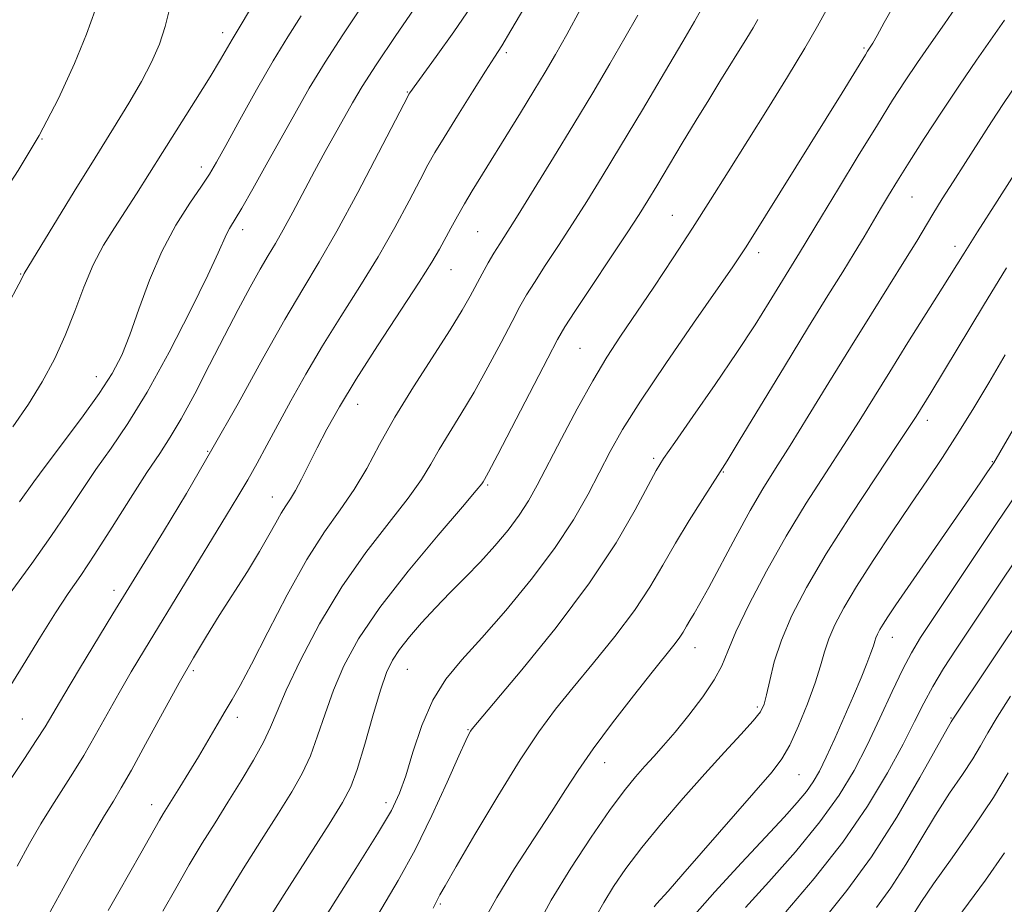
# Model space of a CAD drawing. Extents: x 2069800 to 2072700, y 322300 to 325200.
# Drawn here: x 2071548 to 2071711, y 323027 to 323173 of the extents above; entities that cross this region are included whole.
import ezdxf

# ---------------------------------------------------------------- set-up
doc = ezdxf.new("R2010")
doc.units = 0
doc.header["$MEASUREMENT"] = 0
for name, color, linetype, lineweight in [('DTM SPOT ELEVATION', 2, 'Continuous', 13), ('INDEX CONTOUR', 41, 'Continuous', 13), ('INTERMEDIATE CONTOUR', 44, 'Continuous', 0)]:
    doc.layers.add(name, color=color, linetype=linetype, lineweight=lineweight)

msp = doc.modelspace()

# ---------------------------------------------------------------- linework, layer by layer
at = {"layer": 'DTM SPOT ELEVATION'}
for p in [(2071581.64, 323171.13, 1079.5), (2071628.51, 323167.82, 1090.3), (2071687.67, 323168.6, 1101.8), (2071612.14, 323161.31, 1087.9), (2071551.74, 323153.56, 1076), (2071578.1, 323148.93, 1081.5), (2071695.6, 323143.98, 1106.9), (2071655.97, 323140.94, 1099.1), (2071584.92, 323138.55, 1084.5), (2071623.77, 323138.23, 1093), (2071702.74, 323135.79, 1109.5), (2071670.25, 323134.74, 1102.5), (2071619.38, 323131.95, 1092.8), (2071548.23, 323131.22, 1077.9), (2071640.74, 323118.94, 1099), (2071560.72, 323114.28, 1081.3), (2071603.96, 323109.67, 1092.7), (2071698.13, 323107.02, 1112.5), (2071579.15, 323101.93, 1087.8), (2071652.87, 323100.75, 1103.7), (2071708.89, 323100.22, 1115.9), (2071664.4, 323098.52, 1106.1), (2071625.44, 323096.34, 1098.2), (2071589.84, 323094.38, 1091.3), (2071563.64, 323078.93, 1087.5), (2071692.38, 323071.17, 1116.7), (2071659.71, 323069.44, 1108.7), (2071576.76, 323065.66, 1092.3), (2071612.19, 323065.88, 1100.9), (2071670.05, 323059.62, 1111.7), (2071548.5, 323057.68, 1087), (2071584.07, 323057.91, 1094.5), (2071702.08, 323057.8, 1121.9), (2071622.22, 323055.89, 1103.9), (2071644.78, 323050.44, 1108.7), (2071676.9, 323048.44, 1114.9), (2071569.92, 323043.48, 1093.4), (2071608.65, 323043.85, 1101.5), (2071617.6, 323027.09, 1106.2)]:
    msp.add_point(p, dxfattribs=at)
at = {"layer": 'INDEX CONTOUR'}
for points in [[(2071586.767, 323176.023, 1080), (2071584.844, 323172.747, 1080), (2071583.193, 323169.987, 1080), (2071582.433, 323168.661, 1080), (2071581.293, 323166.701, 1080), (2071579.564, 323163.843, 1080), (2071577.149, 323159.978, 1080), (2071571.675, 323151.317, 1080), (2071567.41, 323144.505, 1080), (2071565.572, 323141.658, 1080), (2071563.724, 323138.887, 1080), (2071561.906, 323135.986, 1080), (2071560.202, 323132.753, 1080), (2071558.66, 323129.061, 1080), (2071557.174, 323125.08, 1080), (2071555.604, 323121.054, 1080), (2071553.826, 323117.171, 1080), (2071551.8, 323113.411, 1080), (2071549.505, 323109.697, 1080), (2071546.95, 323105.988, 1080)], [(2071631.567, 323175.425, 1090), (2071629.303, 323171.522, 1090), (2071627.78, 323168.981, 1090), (2071626.588, 323167.094, 1090), (2071625.111, 323164.796, 1090), (2071622.933, 323161.36, 1090), (2071620.445, 323157.39, 1090), (2071618.237, 323153.827, 1090), (2071616.719, 323151.308, 1090), (2071615.567, 323149.262, 1090), (2071614.275, 323146.815, 1090), (2071612.444, 323143.308, 1090), (2071610.088, 323138.934, 1090), (2071607.326, 323134.102, 1090), (2071604.289, 323129.163, 1090), (2071601.161, 323124.236, 1090), (2071598.135, 323119.383, 1090), (2071595.373, 323114.683, 1090), (2071592.92, 323110.278, 1090), (2071588.96, 323102.94, 1090), (2071587.333, 323099.965, 1090), (2071585.774, 323097.206, 1090), (2071584.144, 323094.439, 1090), (2071582.27, 323091.347, 1090), (2071568.701, 323069.095, 1090), (2071566.517, 323065.449, 1090), (2071564.5, 323061.972, 1090), (2071560.566, 323054.92, 1090), (2071558.677, 323051.631, 1090), (2071556.868, 323048.684, 1090), (2071553.367, 323043.221, 1090), (2071551.594, 323040.321, 1090), (2071549.72, 323037.081, 1090), (2071547.672, 323033.341, 1090)], [(2071681.431, 323174.789, 1100), (2071679.992, 323172.193, 1100), (2071677.891, 323168.594, 1100), (2071675.019, 323163.865, 1100), (2071671.69, 323158.487, 1100), (2071665.236, 323148.136, 1100), (2071662.309, 323143.479, 1100), (2071659.319, 323138.805, 1100), (2071656.125, 323133.917, 1100), (2071652.915, 323129.086, 1100), (2071647.436, 323120.973, 1100), (2071645.149, 323117.471, 1100), (2071642.812, 323113.586, 1100), (2071640.237, 323108.938, 1100), (2071637.653, 323104.044, 1100), (2071633.646, 323096.307, 1100), (2071632.198, 323093.712, 1100), (2071630.683, 323091.378, 1100), (2071628.825, 323088.908, 1100), (2071626.651, 323086.305, 1100), (2071624.269, 323083.671, 1100), (2071621.78, 323081.087, 1100), (2071619.271, 323078.551, 1100), (2071616.823, 323076.042, 1100), (2071614.529, 323073.565, 1100), (2071612.503, 323071.228, 1100), (2071610.87, 323069.167, 1100), (2071609.686, 323067.383, 1100), (2071608.736, 323065.35, 1100), (2071607.737, 323062.409, 1100), (2071606.488, 323058.189, 1100), (2071605.128, 323053.473, 1100), (2071603.874, 323049.332, 1100), (2071602.81, 323046.438, 1100), (2071601.465, 323043.863, 1100), (2071599.229, 323040.282, 1100), (2071591.81, 323028.64, 1100), (2071588.374, 323023.215, 1100)], [(2071718.603, 323157.303, 1110), (2071709.663, 323143.292, 1110), (2071706.45, 323138.227, 1110), (2071704.213, 323134.667, 1110), (2071700.604, 323128.877, 1110), (2071694.941, 323119.889, 1110), (2071691.928, 323115.083, 1110), (2071686.851, 323106.912, 1110), (2071684.279, 323102.868, 1110), (2071681.338, 323098.351, 1110), (2071678.118, 323093.335, 1110), (2071674.792, 323087.875, 1110), (2071671.553, 323082.127, 1110), (2071668.685, 323076.646, 1110), (2071666.493, 323072.088, 1110), (2071665.133, 323068.872, 1110), (2071664.144, 323066.477, 1110), (2071662.919, 323064.146, 1110), (2071661.02, 323061.327, 1110), (2071658.713, 323058.283, 1110), (2071656.438, 323055.48, 1110), (2071654.532, 323053.26, 1110), (2071652.922, 323051.474, 1110), (2071651.432, 323049.845, 1110), (2071649.875, 323048.076, 1110), (2071648.019, 323045.781, 1110), (2071645.619, 323042.552, 1110), (2071642.552, 323038.147, 1110), (2071639.176, 323032.998, 1110), (2071635.964, 323027.705, 1110), (2071633.301, 323022.803, 1110)], [(2071719.179, 323093.443, 1120), (2071710.519, 323080.606, 1120), (2071702.923, 323069.231, 1120), (2071700.839, 323066.006, 1120), (2071699.057, 323063.046, 1120), (2071697.553, 323060.252, 1120), (2071696.036, 323057.231, 1120), (2071694.146, 323053.516, 1120), (2071691.58, 323048.778, 1120), (2071688.264, 323043.242, 1120), (2071684.181, 323037.275, 1120), (2071679.449, 323031.276, 1120), (2071674.746, 323025.788, 1120)]]:
    msp.add_polyline3d(points, dxfattribs=at)
at = {"layer": 'INTERMEDIATE CONTOUR'}
for points in [[(2071561.275, 323176.927, 1076), (2071559.132, 323170.88, 1076), (2071557.156, 323166.059, 1076), (2071554.476, 323160.255, 1076), (2071551.294, 323154.158, 1076), (2071547.838, 323148.375, 1076), (2071544.428, 323143.172, 1076), (2071541.403, 323138.733, 1076), (2071538.976, 323135.086, 1076), (2071536.826, 323131.645, 1076), (2071534.507, 323127.67, 1076), (2071531.721, 323122.686, 1076), (2071528.812, 323117.283, 1076), (2071526.275, 323112.315, 1076), (2071524.438, 323108.41, 1076), (2071522.943, 323105.288, 1076), (2071521.262, 323102.44, 1076), (2071519.024, 323099.486, 1076), (2071516.486, 323096.552, 1076), (2071514.058, 323093.89, 1076), (2071512.034, 323091.626, 1076), (2071510.197, 323089.376, 1076), (2071508.21, 323086.629, 1076), (2071507.219, 323085.131, 1076)], [(2071613.785, 323175.795, 1086), (2071610.243, 323170.65, 1086), (2071606.989, 323165.826, 1086), (2071604.678, 323162.226, 1086), (2071603.074, 323159.53, 1086), (2071598.586, 323151.478, 1086), (2071596.816, 323148.226, 1086), (2071593.22, 323141.441, 1086), (2071591.654, 323138.548, 1086), (2071590.362, 323136.302, 1086), (2071589.171, 323134.315, 1086), (2071587.843, 323132.055, 1086), (2071586.187, 323129.088, 1086), (2071584.206, 323125.392, 1086), (2071581.94, 323121.039, 1086), (2071579.469, 323116.202, 1086), (2071577.005, 323111.415, 1086), (2071574.794, 323107.303, 1086), (2071572.969, 323104.239, 1086), (2071571.218, 323101.577, 1086), (2071569.116, 323098.415, 1086), (2071566.39, 323094.15, 1086), (2071563.362, 323089.357, 1086), (2071560.509, 323084.906, 1086), (2071558.165, 323081.404, 1086), (2071556.11, 323078.406, 1086), (2071553.986, 323075.199, 1086), (2071551.502, 323071.227, 1086), (2071548.64, 323066.552, 1086), (2071545.452, 323061.391, 1086)], [(2071572.819, 323175.053, 1078), (2071572.132, 323172.163, 1078), (2071571.172, 323169.265, 1078), (2071569.875, 323166.276, 1078), (2071568.201, 323163.063, 1078), (2071566.111, 323159.481, 1078), (2071563.567, 323155.348, 1078), (2071560.531, 323150.47, 1078), (2071557.076, 323144.86, 1078), (2071548.8, 323131.293, 1078), (2071548.634, 323130.948, 1078), (2071547.917, 323129.573, 1078), (2071546.089, 323126.162, 1078), (2071542.864, 323120.216, 1078), (2071539.059, 323113.241, 1078), (2071535.768, 323107.249, 1078), (2071533.812, 323103.749, 1078), (2071532.933, 323102.256, 1078), (2071532.603, 323101.782, 1078), (2071532.29, 323101.404, 1078), (2071531.462, 323100.441, 1078), (2071526.345, 323094.542, 1078), (2071522.366, 323089.849, 1078), (2071518.397, 323084.929, 1078)], [(2071604.483, 323175.264, 1084), (2071601.498, 323170.802, 1084), (2071598.571, 323166.277, 1084), (2071595.954, 323161.947, 1084), (2071593.562, 323157.747, 1084), (2071588.845, 323149.27, 1084), (2071586.611, 323145.32, 1084), (2071584.778, 323142.147, 1084), (2071582.757, 323138.779, 1084), (2071582.247, 323137.836, 1084), (2071580.896, 323134.726, 1084), (2071579.178, 323131.029, 1084), (2071576.333, 323125.212, 1084), (2071572.795, 323118.308, 1084), (2071569.177, 323111.716, 1084), (2071565.972, 323106.507, 1084), (2071563.181, 323102.434, 1084), (2071560.688, 323098.923, 1084), (2071558.35, 323095.467, 1084), (2071555.942, 323091.823, 1084), (2071553.216, 323087.814, 1084), (2071550.054, 323083.397, 1084), (2071544.186, 323075.403, 1084)], [(2071622.728, 323175.465, 1088), (2071619.847, 323171.293, 1088), (2071616.924, 323167.203, 1088), (2071612.602, 323161.215, 1088), (2071612.43, 323160.954, 1088), (2071612.28, 323160.684, 1088), (2071607.419, 323151.267, 1088), (2071603.969, 323144.689, 1088), (2071600.523, 323138.334, 1088), (2071597.592, 323133.252, 1088), (2071594.882, 323128.75, 1088), (2071591.9, 323123.693, 1088), (2071588.282, 323117.258, 1088), (2071584.177, 323109.853, 1088), (2071579.863, 323102.197, 1088), (2071575.632, 323094.966, 1088), (2071571.839, 323088.679, 1088), (2071563.491, 323075.057, 1088), (2071557.955, 323065.937, 1088), (2071555.364, 323061.625, 1088), (2071552.262, 323056.386, 1088), (2071550.818, 323054.089, 1088), (2071548.857, 323051.115, 1088), (2071546.644, 323047.808, 1088)], [(2071640.822, 323175.015, 1092), (2071638.555, 323170.858, 1092), (2071636.675, 323167.518, 1092), (2071634.964, 323164.596, 1092), (2071633.1, 323161.51, 1092), (2071630.866, 323157.86, 1092), (2071622.898, 323144.964, 1092), (2071621.615, 323142.826, 1092), (2071620.436, 323140.784, 1092), (2071619.358, 323138.842, 1092), (2071617.47, 323135.349, 1092), (2071616.207, 323133.179, 1092), (2071614.128, 323129.871, 1092), (2071607.247, 323119.362, 1092), (2071603.716, 323113.858, 1092), (2071600.945, 323109.292, 1092), (2071598.861, 323105.591, 1092), (2071597.231, 323102.469, 1092), (2071594.686, 323097.333, 1092), (2071593.696, 323095.439, 1092), (2071592.858, 323094.053, 1092), (2071592.094, 323092.914, 1092), (2071591.318, 323091.698, 1092), (2071590.43, 323090.118, 1092), (2071589.29, 323088.039, 1092), (2071587.744, 323085.364, 1092), (2071585.714, 323082.072, 1092), (2071581.079, 323074.786, 1092), (2071578.933, 323071.345, 1092), (2071576.799, 323067.778, 1092), (2071574.427, 323063.616, 1092), (2071571.683, 323058.625, 1092), (2071568.902, 323053.501, 1092), (2071566.536, 323049.173, 1092), (2071564.878, 323046.254, 1092), (2071563.577, 323044.083, 1092), (2071562.121, 323041.691, 1092), (2071560.13, 323038.335, 1092), (2071557.747, 323034.201, 1092), (2071555.245, 323029.708, 1092), (2071552.862, 323025.254, 1092)], [(2071660.691, 323174.886, 1096), (2071659.646, 323172.987, 1096), (2071657.735, 323169.703, 1096), (2071654.696, 323164.559, 1096), (2071651.028, 323158.392, 1096), (2071647.418, 323152.364, 1096), (2071644.394, 323147.372, 1096), (2071641.845, 323143.244, 1096), (2071639.496, 323139.541, 1096), (2071637.157, 323135.944, 1096), (2071634.973, 323132.62, 1096), (2071633.172, 323129.856, 1096), (2071631.875, 323127.777, 1096), (2071630.78, 323125.854, 1096), (2071629.474, 323123.397, 1096), (2071627.659, 323119.926, 1096), (2071625.479, 323115.833, 1096), (2071623.189, 323111.716, 1096), (2071621.016, 323108.066, 1096), (2071619.063, 323104.922, 1096), (2071617.409, 323102.208, 1096), (2071616.029, 323099.788, 1096), (2071614.508, 323097.259, 1096), (2071612.331, 323094.16, 1096), (2071609.152, 323090.124, 1096), (2071605.31, 323085.201, 1096), (2071601.313, 323079.533, 1096), (2071597.62, 323073.377, 1096), (2071594.489, 323067.407, 1096), (2071592.127, 323062.406, 1096), (2071590.619, 323058.89, 1096), (2071589.553, 323056.305, 1096), (2071588.394, 323053.828, 1096), (2071586.735, 323050.826, 1096), (2071584.691, 323047.415, 1096), (2071582.505, 323043.901, 1096), (2071580.369, 323040.505, 1096), (2071578.263, 323037.111, 1096), (2071576.113, 323033.522, 1096), (2071573.893, 323029.653, 1096), (2071571.753, 323025.872, 1096)], [(2071692.62, 323175.651, 1102), (2071691.021, 323172.805, 1102), (2071689.849, 323170.689, 1102), (2071689.117, 323169.403, 1102), (2071688.708, 323168.731, 1102), (2071688.265, 323168.066, 1102), (2071687.894, 323167.474, 1102), (2071684.048, 323161.187, 1102), (2071681.417, 323156.927, 1102), (2071668.728, 323136.593, 1102), (2071668.064, 323135.553, 1102), (2071667.324, 323134.43, 1102), (2071665.974, 323132.45, 1102), (2071659.505, 323123.119, 1102), (2071654.903, 323116.428, 1102), (2071650.726, 323110.198, 1102), (2071647.768, 323105.502, 1102), (2071645.717, 323101.902, 1102), (2071642.038, 323094.86, 1102), (2071639.615, 323090.616, 1102), (2071636.509, 323085.863, 1102), (2071632.642, 323080.703, 1102), (2071628.445, 323075.587, 1102), (2071624.481, 323071.053, 1102), (2071621.189, 323067.432, 1102), (2071618.537, 323064.235, 1102), (2071616.374, 323060.767, 1102), (2071614.57, 323056.572, 1102), (2071613.084, 323052.162, 1102), (2071611.896, 323048.286, 1102), (2071610.889, 323045.372, 1102), (2071609.545, 323042.554, 1102), (2071607.246, 323038.647, 1102), (2071603.66, 323032.921, 1102), (2071596.08, 323020.994, 1102)], [(2071702.809, 323175.24, 1104), (2071700.972, 323172.587, 1104), (2071698.765, 323169.437, 1104), (2071696.533, 323166.219, 1104), (2071694.498, 323163.195, 1104), (2071692.407, 323159.953, 1104), (2071689.885, 323155.914, 1104), (2071686.732, 323150.777, 1104), (2071683.433, 323145.358, 1104), (2071680.645, 323140.751, 1104), (2071677.029, 323134.722, 1104), (2071671.993, 323126.563, 1104), (2071669.655, 323122.845, 1104), (2071666.665, 323118.274, 1104), (2071663.049, 323112.957, 1104), (2071659.386, 323107.681, 1104), (2071656.39, 323103.401, 1104), (2071654.535, 323100.709, 1104), (2071653.312, 323098.733, 1104), (2071651.967, 323096.241, 1104), (2071649.844, 323092.246, 1104), (2071646.676, 323086.789, 1104), (2071642.294, 323080.161, 1104), (2071636.762, 323072.807, 1104), (2071631.087, 323065.79, 1104), (2071622.906, 323056.026, 1104), (2071622.63, 323055.653, 1104), (2071622.4, 323055.246, 1104), (2071621.849, 323054.096, 1104), (2071620.696, 323051.544, 1104), (2071618.759, 323047.195, 1104), (2071616.242, 323041.719, 1104), (2071613.448, 323036.053, 1104), (2071610.655, 323030.963, 1104), (2071605.79, 323022.722, 1104)], [(2071594.631, 323173.945, 1082), (2071592.404, 323170.449, 1082), (2071589.996, 323166.503, 1082), (2071587.237, 323161.695, 1082), (2071584.469, 323156.708, 1082), (2071582.165, 323152.499, 1082), (2071580.627, 323149.715, 1082), (2071579.466, 323147.764, 1082), (2071578.122, 323145.745, 1082), (2071576.188, 323142.931, 1082), (2071573.877, 323139.293, 1082), (2071571.557, 323134.981, 1082), (2071569.522, 323130.203, 1082), (2071567.787, 323125.426, 1082), (2071566.297, 323121.18, 1082), (2071564.94, 323117.792, 1082), (2071563.382, 323114.78, 1082), (2071561.233, 323111.459, 1082), (2071558.285, 323107.391, 1082), (2071552.26, 323099.431, 1082), (2071550.39, 323096.889, 1082), (2071548.046, 323093.54, 1082)], [(2071650.253, 323174.049, 1094), (2071648.145, 323170.28, 1094), (2071645.664, 323166.004, 1094), (2071642.822, 323161.212, 1094), (2071639.673, 323155.987, 1094), (2071636.326, 323150.5, 1094), (2071633.126, 323145.303, 1094), (2071630.475, 323141.038, 1094), (2071627.437, 323136.227, 1094), (2071626.493, 323134.694, 1094), (2071625.541, 323133.06, 1094), (2071624.553, 323131.29, 1094), (2071622.545, 323127.568, 1094), (2071621.218, 323125.238, 1094), (2071619.243, 323122.016, 1094), (2071613.196, 323112.587, 1094), (2071610.108, 323107.543, 1094), (2071607.584, 323103.048, 1094), (2071605.448, 323099.104, 1094), (2071603.374, 323095.579, 1094), (2071601.083, 323092.261, 1094), (2071598.486, 323088.618, 1094), (2071595.541, 323084.035, 1094), (2071592.288, 323078.205, 1094), (2071589.092, 323072.037, 1094), (2071586.403, 323066.745, 1094), (2071584.527, 323063.198, 1094), (2071583.207, 323060.883, 1094), (2071582.041, 323058.941, 1094), (2071580.709, 323056.684, 1094), (2071577.625, 323051.43, 1094), (2071576.038, 323048.795, 1094), (2071574.575, 323046.404, 1094), (2071571.82, 323041.961, 1094), (2071571.198, 323040.905, 1094), (2071568.124, 323035.471, 1094), (2071564.45, 323029.101, 1094), (2071562.684, 323025.992, 1094)], [(2071670.132, 323173.308, 1098), (2071669.342, 323171.952, 1098), (2071668.307, 323170.249, 1098), (2071663.848, 323163.07, 1098), (2071661.994, 323160.062, 1098), (2071659.917, 323156.651, 1098), (2071657.634, 323152.857, 1098), (2071653.436, 323145.837, 1098), (2071651.952, 323143.383, 1098), (2071650.5, 323141.078, 1098), (2071648.517, 323138.043, 1098), (2071639.851, 323125.018, 1098), (2071638.21, 323122.493, 1098), (2071637.006, 323120.417, 1098), (2071635.384, 323117.328, 1098), (2071627.136, 323101.416, 1098), (2071625.601, 323098.496, 1098), (2071624.931, 323097.256, 1098), (2071624.71, 323096.873, 1098), (2071624.475, 323096.527, 1098), (2071623.569, 323095.416, 1098), (2071621.288, 323092.741, 1098), (2071617.241, 323088.029, 1098), (2071612.287, 323082.096, 1098), (2071607.602, 323076.085, 1098), (2071604.101, 323070.894, 1098), (2071601.668, 323066.442, 1098), (2071599.932, 323062.407, 1098), (2071598.554, 323058.539, 1098), (2071597.34, 323054.889, 1098), (2071596.134, 323051.58, 1098), (2071594.772, 323048.632, 1098), (2071593.078, 323045.639, 1098), (2071590.867, 323042.091, 1098), (2071588.067, 323037.676, 1098), (2071585.036, 323032.876, 1098), (2071582.244, 323028.369, 1098), (2071579.999, 323024.633, 1098)], [(2071710.877, 323173.212, 1106), (2071706.282, 323166.595, 1106), (2071703.453, 323162.462, 1106), (2071700.489, 323158.008, 1106), (2071697.634, 323153.62, 1106), (2071695.15, 323149.735, 1106), (2071693.219, 323146.661, 1106), (2071691.705, 323144.191, 1106), (2071690.392, 323141.992, 1106), (2071687.674, 323137.368, 1106), (2071686.067, 323134.698, 1106), (2071684.151, 323131.595, 1106), (2071681.712, 323127.671, 1106), (2071678.515, 323122.491, 1106), (2071674.508, 323115.931, 1106), (2071667.029, 323103.626, 1106), (2071665.034, 323100.366, 1106), (2071663.867, 323098.509, 1106), (2071660.944, 323093.978, 1106), (2071658.743, 323090.478, 1106), (2071656.48, 323086.727, 1106), (2071654.403, 323083.102, 1106), (2071652.268, 323079.477, 1106), (2071649.705, 323075.599, 1106), (2071646.488, 323071.325, 1106), (2071642.953, 323066.945, 1106), (2071639.579, 323062.856, 1106), (2071636.682, 323059.258, 1106), (2071633.93, 323055.545, 1106), (2071630.832, 323050.906, 1106), (2071627.103, 323044.901, 1106), (2071623.308, 323038.561, 1106), (2071620.219, 323033.281, 1106), (2071618.398, 323030.093, 1106), (2071617.563, 323028.567, 1106), (2071616.427, 323026.376, 1106)], [(2071714.006, 323164.224, 1108), (2071710.755, 323159.412, 1108), (2071708.772, 323156.403, 1108), (2071706.602, 323153.056, 1108), (2071704.429, 323149.67, 1108), (2071702.41, 323146.5, 1108), (2071700.611, 323143.642, 1108), (2071699.07, 323141.152, 1108), (2071696.379, 323136.689, 1108), (2071694.553, 323133.711, 1108), (2071688.888, 323124.665, 1108), (2071685.421, 323119.097, 1108), (2071681.85, 323113.294, 1108), (2071678.436, 323107.723, 1108), (2071675.442, 323102.881, 1108), (2071673.031, 323099.058, 1108), (2071670.949, 323095.72, 1108), (2071668.841, 323092.131, 1108), (2071666.469, 323087.807, 1108), (2071662.01, 323079.42, 1108), (2071660.545, 323076.763, 1108), (2071659.575, 323075.094, 1108), (2071658.901, 323073.966, 1108), (2071658.343, 323072.995, 1108), (2071657.782, 323072.044, 1108), (2071657.116, 323071.037, 1108), (2071656.214, 323069.841, 1108), (2071652.648, 323065.387, 1108), (2071649.572, 323061.494, 1108), (2071646.098, 323057.007, 1108), (2071642.895, 323052.719, 1108), (2071640.423, 323049.171, 1108), (2071638.315, 323045.931, 1108), (2071636.002, 323042.317, 1108), (2071633.089, 323037.858, 1108), (2071629.907, 323032.938, 1108), (2071626.964, 323028.153, 1108), (2071624.654, 323023.987, 1108)], [(2071711.252, 323132.242, 1112), (2071707.451, 323126.016, 1112), (2071698.72, 323111.59, 1112), (2071696.28, 323107.66, 1112), (2071695.209, 323106.01, 1112), (2071693.115, 323102.854, 1112), (2071689.67, 323097.693, 1112), (2071685.491, 323091.343, 1112), (2071681.429, 323084.95, 1112), (2071678.173, 323079.426, 1112), (2071675.749, 323074.759, 1112), (2071674.018, 323070.704, 1112), (2071672.841, 323067.087, 1112), (2071672.074, 323064.014, 1112), (2071671.572, 323061.663, 1112), (2071671.161, 323060.087, 1112), (2071670.531, 323058.833, 1112), (2071669.339, 323057.329, 1112), (2071667.333, 323055.11, 1112), (2071664.609, 323052.164, 1112), (2071661.35, 323048.601, 1112), (2071657.768, 323044.565, 1112), (2071654.185, 323040.38, 1112), (2071650.944, 323036.415, 1112), (2071648.316, 323032.957, 1112), (2071646.253, 323029.965, 1112), (2071644.629, 323027.318, 1112), (2071643.287, 323024.87, 1112)], [(2071723.326, 323124.441, 1116), (2071709.129, 323100.037, 1116), (2071708.107, 323098.511, 1116), (2071706.978, 323096.855, 1116), (2071704.94, 323093.89, 1116), (2071692.942, 323076.523, 1116), (2071691.622, 323074.569, 1116), (2071690.831, 323073.345, 1116), (2071690.289, 323072.436, 1116), (2071689.906, 323071.709, 1116), (2071689.645, 323071.101, 1116), (2071689.454, 323070.519, 1116), (2071689.218, 323069.76, 1116), (2071688.816, 323068.594, 1116), (2071688.142, 323066.829, 1116), (2071687.18, 323064.446, 1116), (2071685.925, 323061.464, 1116), (2071684.418, 323057.987, 1116), (2071682.842, 323054.442, 1116), (2071681.419, 323051.338, 1116), (2071680.291, 323049.035, 1116), (2071679.283, 323047.279, 1116), (2071678.14, 323045.672, 1116), (2071676.61, 323043.826, 1116), (2071674.446, 323041.418, 1116), (2071671.407, 323038.144, 1116), (2071667.406, 323033.857, 1116), (2071662.995, 323029.056, 1116), (2071658.884, 323024.405, 1116)], [(2071711.005, 323117.857, 1114), (2071708.29, 323113.27, 1114), (2071705.639, 323108.832, 1114), (2071703.092, 323104.692, 1114), (2071700.649, 323100.913, 1114), (2071698.153, 323097.199, 1114), (2071695.406, 323093.17, 1114), (2071692.313, 323088.599, 1114), (2071689.178, 323083.879, 1114), (2071686.407, 323079.558, 1114), (2071684.314, 323076.053, 1114), (2071682.838, 323073.248, 1114), (2071681.832, 323070.902, 1114), (2071681.125, 323068.748, 1114), (2071680.47, 323066.448, 1114), (2071679.602, 323063.65, 1114), (2071678.342, 323060.168, 1114), (2071676.859, 323056.505, 1114), (2071675.409, 323053.333, 1114), (2071674.103, 323051.048, 1114), (2071672.462, 323048.917, 1114), (2071657.728, 323031.984, 1114), (2071655.276, 323029.189, 1114), (2071653.387, 323027.084, 1114), (2071652.98, 323026.603, 1114)], [(2071714.101, 323096.661, 1118), (2071709.596, 323089.962, 1118), (2071699.207, 323074.417, 1118), (2071697.019, 323071.109, 1118), (2071695.508, 323068.625, 1118), (2071694.101, 323065.917, 1118), (2071692.35, 323062.208, 1118), (2071690.313, 323057.811, 1118), (2071688.175, 323053.314, 1118), (2071686.024, 323049.138, 1118), (2071683.561, 323045.046, 1118), (2071680.395, 323040.638, 1118), (2071676.328, 323035.697, 1118), (2071671.952, 323030.743, 1118), (2071668.053, 323026.48, 1118)], [(2071714.908, 323076.426, 1122), (2071702.25, 323057.48, 1122), (2071702.089, 323057.213, 1122), (2071701.43, 323056.054, 1122), (2071696.902, 323047.963, 1122), (2071693.094, 323041.449, 1122), (2071688.908, 323034.882, 1122), (2071684.819, 323029.283, 1122), (2071681.067, 323024.641, 1122)], [(2071711.873, 323061.408, 1124), (2071709.683, 323057.985, 1124), (2071708.133, 323055.364, 1124), (2071706.94, 323053.237, 1124), (2071705.657, 323051.089, 1124), (2071703.938, 323048.496, 1124), (2071701.834, 323045.385, 1124), (2071699.492, 323041.769, 1124), (2071697.047, 323037.723, 1124), (2071694.571, 323033.587, 1124), (2071692.126, 323029.757, 1124), (2071689.741, 323026.481, 1124)], [(2071711.492, 323048.779, 1126), (2071709.063, 323044.698, 1126), (2071705.788, 323039.78, 1126), (2071702.237, 323034.715, 1126), (2071699.182, 323030.395, 1126), (2071697.191, 323027.483, 1126), (2071695.344, 323024.633, 1126)], [(2071710.885, 323035.516, 1128), (2071707.738, 323030.985, 1128), (2071704.963, 323027.187, 1128), (2071702.919, 323024.467, 1128)]]:
    msp.add_polyline3d(points, dxfattribs=at)

doc.saveas('drawing.dxf')
